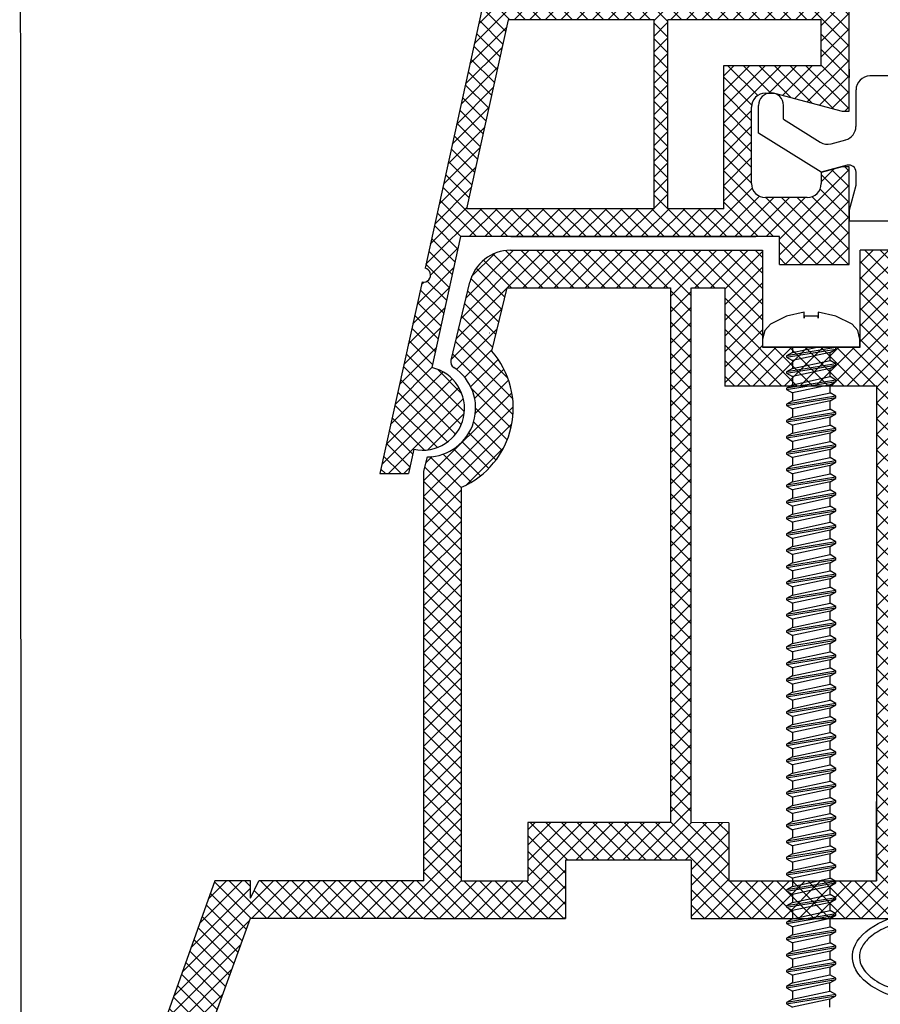
# Model space of a CAD drawing. Units: millimetres. Extents: x 4502 to 71734, y -2227 to 7628.
# Drawn here: x 7768 to 7789, y 2522 to 2545 of the extents above; entities that cross this region are included whole.
import ezdxf

# ---------------------------------------------------------------- set-up
doc = ezdxf.new("R2010")
doc.units = ezdxf.units.MM
doc.header["$LTSCALE"] = 0.2
doc.layers.add('30', color=7, linetype='Continuous')

msp = doc.modelspace()

# ---------------------------------------------------------------- hatches: boundary and pattern name
at = {"ltscale": 6}
h = msp.add_hatch(dxfattribs=at)
h.set_pattern_fill('ANSI37', color=8, scale=0.083333, style=0)
h.set_pattern_definition([(45, (7795.04662, 2556.40516), (-0.1870887, 0.1870887), []), (135, (7795.04662, 2556.40516), (-0.1870887, -0.1870887), [])])
h.paths.add_polyline_path([(7794.475, 2556.896), (7785.78, 2556.896, -1), (7785.447, 2556.896), (7784.487, 2556.896), (7783.207, 2556.896, 0.34546), (7781.588, 2555.626), (7777.999, 2539.283, -1.024384), (7777.927, 2538.957), (7776.918, 2534.364), (7777.601, 2534.364), (7777.73, 2534.949, 1), (7778.159, 2536.902), (7778.848, 2540.04), (7786.479, 2540.04), (7786.479, 2539.373), (7788.146, 2539.373), (7788.146, 2541.453), (7788.146, 2541.707), (7787.979, 2541.707), (7787.479, 2541.573), (7787.479, 2541.307, -0.414214), (7787.146, 2540.973), (7786.146, 2540.973, -0.414214), (7785.813, 2541.307), (7785.813, 2543.14, -0.414214), (7786.146, 2543.473), (7786.362, 2543.473), (7787.979, 2543.04), (7788.146, 2543.04), (7788.146, 2556.229), (7794.475, 2556.229)])
h.paths.add_polyline_path([(7787.479, 2556.229), (7787.479, 2553.229), (7784.278, 2553.229), (7784.278, 2556.229)], flags=16)
h.paths.add_polyline_path([(7787.479, 2552.896), (7787.479, 2550.229), (7784.278, 2550.229), (7784.278, 2552.896)], flags=16)
h.paths.add_polyline_path([(7783.945, 2556.229), (7783.945, 2553.229), (7781.745, 2553.229), (7782.238, 2555.474, -0.343499), (7783.207, 2556.229)], flags=16)
h.paths.add_polyline_path([(7787.479, 2549.896), (7787.479, 2545.563), (7783.813, 2545.563), (7783.813, 2549.896)], flags=16)
h.paths.add_polyline_path([(7783.945, 2552.896), (7783.945, 2550.229), (7781.086, 2550.229), (7781.671, 2552.896)], flags=16)
h.paths.add_polyline_path([(7783.479, 2549.896), (7783.479, 2545.563), (7780.061, 2545.563), (7781.013, 2549.896)], flags=16)
h.paths.add_polyline_path([(7787.479, 2545.229), (7787.479, 2544.14), (7785.146, 2544.14), (7785.146, 2540.707), (7783.813, 2540.707), (7783.813, 2545.229)], flags=16)
h.paths.add_polyline_path([(7783.479, 2545.229), (7783.479, 2540.707), (7778.994, 2540.706), (7779.988, 2545.229)], flags=16)
h = msp.add_hatch(dxfattribs=at)
h.set_pattern_fill('ANSI37', color=8, scale=0.083333, style=0)
h.set_pattern_definition([(45, (-1967.49134, -4525.41876), (-0.1870886696, 0.1870886696), []), (135, (-1967.49134, -4525.41876), (-0.1870886696, -0.1870886696), [])])
h.paths.add_polyline_path([(7798.118, 2539.815, 0.250795), (7797.969, 2539.537), (7797.971, 2528.712), (7797.97, 2527.212, 1), (7797.97, 2526.879), (7797.971, 2523.966), (7798.83, 2522.344, -0.961025), (7798.748, 2522.287), (7797.717, 2523.712), (7794.763, 2523.712), (7794.516, 2523.959), (7794.515, 2524.213), (7794.806, 2524.212), (7794.806, 2526.116), (7793.139, 2526.116), (7793.138, 2524.212), (7793.43, 2524.213), (7793.429, 2523.959), (7793.182, 2523.712), (7790.93, 2523.712), (7790.683, 2523.959), (7790.683, 2524.213), (7790.973, 2524.212), (7790.973, 2526.116), (7789.306, 2526.116), (7789.305, 2524.212), (7789.597, 2524.213), (7789.596, 2523.959), (7789.351, 2523.714), (7789.351, 2523.379), (7789.085, 2523.379), (7789.085, 2523.712), (7784.366, 2523.712), (7784.366, 2525.112), (7781.361, 2525.112), (7781.361, 2523.712), (7777.971, 2523.712), (7773.816, 2523.712), (7771.291, 2516.773), (7770.174, 2516.773), (7772.971, 2524.612), (7773.823, 2524.612), (7773.823, 2524.198), (7774.025, 2524.612), (7777.971, 2524.612), (7777.971, 2534.42), (7778.054, 2534.765, 0.737966), (7778.687, 2536.903, -0.315446), (7778.618, 2537.081), (7779.071, 2538.947, -0.34592), (7780.043, 2539.711), (7786.072, 2539.712), (7786.072, 2537.394), (7788.405, 2537.394), (7788.405, 2539.712), (7796.165, 2539.716, 0.147946), (7796.719, 2539.884), (7798.321, 2540.952, -1), (7798.783, 2540.258)])
h.paths.add_polyline_path([(7797.071, 2524.61), (7795.361, 2524.61), (7795.361, 2526.616), (7792.639, 2526.616), (7792.638, 2524.611), (7791.473, 2524.612), (7791.473, 2526.616), (7789.305, 2526.616), (7789.305, 2538.778), (7797.071, 2538.778)], flags=16)
h.paths.add_polyline_path([(7788.805, 2524.611), (7785.266, 2524.612), (7785.266, 2526.005), (7784.371, 2526.007), (7784.371, 2538.809), (7785.172, 2538.811), (7785.172, 2536.46), (7788.805, 2536.46)], flags=16)
h.paths.add_polyline_path([(7783.871, 2526.007), (7780.461, 2526.012), (7780.461, 2524.612), (7778.871, 2524.612), (7778.871, 2534.038, 0.507632), (7779.593, 2537.296), (7779.965, 2538.812), (7783.871, 2538.809)], flags=16)

# ---------------------------------------------------------------- linework, layer by layer
at = {"color": 8, "ltscale": 6}
for p, q in [((7788.146, 2543.04), (7788.146, 2556.229)), ((7788.146, 2543.04), (7788.146, 2556.229)), ((7781.588, 2555.626), (7777.999, 2539.283)), ((7781.588, 2555.626), (7777.999, 2539.283)), ((7781.588, 2555.626), (7777.999, 2539.283)), ((7779.988, 2545.229), (7778.994, 2540.706)), ((7783.479, 2545.229), (7779.988, 2545.229)), ((7783.479, 2540.707), (7783.479, 2545.229)), ((7783.813, 2540.707), (7783.813, 2545.229)), ((7787.479, 2545.229), (7783.813, 2545.229)), ((7787.479, 2544.14), (7787.479, 2545.229)), ((7785.146, 2540.707), (7785.146, 2544.14)), ((7785.146, 2544.14), (7787.479, 2544.14)), ((7788.146, 2544.046), (7788.146, 2543.846)), ((7788.146, 2544.046), (7788.146, 2543.846)), ((7792.146, 2543.885), (7788.646, 2543.885)), ((7786.146, 2543.473), (7786.362, 2543.473)), ((7786.146, 2543.473), (7786.362, 2543.473)), ((7786.146, 2543.473), (7786.362, 2543.473)), ((7786.362, 2543.473), (7787.979, 2543.04)), ((7786.362, 2543.473), (7787.979, 2543.04)), ((7786.362, 2543.473), (7787.979, 2543.04)), ((7788.313, 2542.679), (7788.313, 2543.552)), ((7785.813, 2541.307), (7785.813, 2543.14)), ((7785.813, 2541.307), (7785.813, 2543.14)), ((7785.813, 2541.307), (7785.813, 2543.14)), ((7785.979, 2542.516), (7785.979, 2543.18)), ((7786.579, 2542.848), (7786.579, 2543.18)), ((7786.579, 2542.848), (7786.579, 2543.18)), ((7786.579, 2542.848), (7786.579, 2543.18)), ((7787.979, 2543.04), (7788.146, 2543.04)), ((7787.979, 2543.04), (7788.146, 2543.04)), ((7787.979, 2543.04), (7788.146, 2543.04)), ((7786.579, 2542.848), (7787.453, 2542.302)), ((7786.579, 2542.848), (7787.453, 2542.302)), ((7786.579, 2542.848), (7787.453, 2542.302)), ((7787.479, 2541.579), (7785.979, 2542.516)), ((7787.716, 2542.263), (7788.066, 2542.357)), ((7787.716, 2542.263), (7788.066, 2542.357)), ((7788.103, 2541.746), (7787.479, 2541.579)), ((7788.103, 2541.746), (7787.479, 2541.579)), ((7787.979, 2541.707), (7787.479, 2541.573)), ((7787.979, 2541.707), (7787.479, 2541.573)), ((7787.979, 2541.707), (7787.479, 2541.573)), ((7787.479, 2541.573), (7787.479, 2541.307)), ((7787.479, 2541.573), (7787.479, 2541.307)), ((7787.479, 2541.573), (7787.479, 2541.307)), ((7788.146, 2541.707), (7787.979, 2541.707)), ((7788.146, 2541.707), (7787.979, 2541.707)), ((7788.146, 2541.707), (7787.979, 2541.707)), ((7788.146, 2540.373), (7788.146, 2541.707)), ((7788.146, 2540.373), (7788.146, 2541.707)), ((7788.146, 2540.373), (7788.146, 2541.707)), ((7788.313, 2541.268), (7788.313, 2541.585)), ((7788.146, 2539.373), (7788.146, 2541.453)), ((7788.146, 2539.373), (7788.146, 2541.453)), ((7788.146, 2539.373), (7788.146, 2541.453)), ((7788.146, 2539.373), (7788.146, 2541.453)), ((7788.146, 2539.373), (7788.146, 2541.453)), ((7788.146, 2540.646), (7788.313, 2541.268)), ((7787.146, 2540.973), (7786.146, 2540.973)), ((7787.146, 2540.973), (7786.146, 2540.973)), ((7787.146, 2540.973), (7786.146, 2540.973)), ((7783.479, 2540.707), (7778.994, 2540.706)), ((7785.146, 2540.707), (7783.813, 2540.707)), ((7788.146, 2540.413), (7788.146, 2540.646)), ((7788.146, 2540.646), (7788.146, 2540.413)), ((7788.146, 2540.413), (7788.146, 2540.58)), ((7788.146, 2540.413), (7793.11, 2540.413)), ((7778.848, 2540.04), (7778.159, 2536.902)), ((7778.848, 2540.04), (7778.159, 2536.902)), ((7786.479, 2540.04), (7778.848, 2540.04)), ((7786.479, 2540.04), (7778.848, 2540.04)), ((7786.479, 2540.04), (7778.848, 2540.04)), ((7786.479, 2540.04), (7778.848, 2540.04)), ((7780.054, 2540.04), (7785.916, 2540.04)), ((7786.479, 2539.373), (7786.479, 2540.04)), ((7786.479, 2539.373), (7786.479, 2540.04)), ((7786.479, 2539.373), (7786.479, 2540.04)), ((7786.479, 2539.373), (7786.479, 2540.04)), ((7786.479, 2539.373), (7786.479, 2540.04)), ((7786.479, 2539.373), (7786.479, 2540.04)), ((7786.479, 2539.373), (7786.479, 2540.04)), ((7786.479, 2539.373), (7786.479, 2540.04)), ((7780.046, 2539.711), (7786.075, 2539.712)), ((7781.206, 2539.712), (7783.723, 2539.712)), ((7786.075, 2539.712), (7786.075, 2538.727)), ((7786.075, 2539.712), (7786.075, 2537.394)), ((7796.17, 2539.716), (7788.409, 2539.712)), ((7788.409, 2538.727), (7788.409, 2539.712)), ((7788.409, 2537.394), (7788.409, 2539.712)), ((7786.479, 2539.373), (7788.146, 2539.373)), ((7786.479, 2539.373), (7788.146, 2539.373)), ((7786.479, 2539.373), (7788.146, 2539.373)), ((7786.479, 2539.373), (7788.146, 2539.373)), ((7786.479, 2539.373), (7788.146, 2539.373)), ((7786.479, 2539.373), (7788.146, 2539.373)), ((7786.479, 2539.373), (7788.146, 2539.373)), ((7786.479, 2539.373), (7788.146, 2539.373)), ((7786.479, 2539.373), (7788.146, 2539.373)), ((7777.927, 2538.957), (7776.918, 2534.364)), ((7777.927, 2538.957), (7776.918, 2534.364)), ((7778.621, 2537.081), (7779.075, 2538.949)), ((7779.596, 2537.296), (7779.968, 2538.812)), ((7779.968, 2538.812), (7783.874, 2538.809)), ((7783.871, 2538.811), (7783.871, 2526.007)), ((7784.371, 2526.007), (7784.371, 2538.811)), ((7784.374, 2538.809), (7785.175, 2538.811)), ((7785.175, 2538.811), (7785.175, 2537.794)), ((7785.175, 2538.811), (7785.175, 2536.46)), ((7779.54, 2537.726), (7779.535, 2537.726)), ((7779.54, 2537.726), (7779.535, 2537.726)), ((7779.54, 2537.726), (7779.535, 2537.726)), ((7779.54, 2537.726), (7779.535, 2537.726)), ((7779.54, 2537.726), (7779.535, 2537.726)), ((7779.54, 2537.726), (7779.535, 2537.726)), ((7779.54, 2537.726), (7779.535, 2537.726)), ((7779.54, 2537.726), (7779.535, 2537.726)), ((7788.809, 2536.46), (7785.175, 2536.46)), ((7788.805, 2536.46), (7788.805, 2524.612)), ((7777.73, 2534.949), (7777.601, 2534.364)), ((7777.73, 2534.949), (7777.601, 2534.364)), ((7777.73, 2534.949), (7777.601, 2534.364)), ((7777.73, 2534.949), (7777.601, 2534.364)), ((7777.73, 2534.949), (7777.601, 2534.364)), ((7777.73, 2534.949), (7777.601, 2534.364)), ((7777.73, 2534.949), (7777.601, 2534.364)), ((7777.73, 2534.949), (7777.601, 2534.364)), ((7777.73, 2534.949), (7777.601, 2534.364)), ((7777.73, 2534.949), (7777.601, 2534.364)), ((7777.974, 2534.42), (7778.058, 2534.765)), ((7776.918, 2534.364), (7777.601, 2534.364)), ((7776.918, 2534.364), (7777.601, 2534.364)), ((7776.918, 2534.364), (7777.601, 2534.364)), ((7776.918, 2534.364), (7777.601, 2534.364)), ((7776.918, 2534.364), (7777.601, 2534.364)), ((7776.918, 2534.364), (7777.601, 2534.364)), ((7777.971, 2524.612), (7777.971, 2534.42)), ((7778.871, 2524.612), (7778.871, 2534.038)), ((7788.805, 2524.612), (7788.806, 2526.516)), ((7780.461, 2526.012), (7780.461, 2524.612)), ((7783.871, 2526.007), (7780.461, 2526.012)), ((7785.266, 2526.005), (7784.371, 2526.007)), ((7785.266, 2526.005), (7785.266, 2524.612)), ((7781.361, 2525.112), (7781.361, 2523.712)), ((7784.366, 2525.112), (7781.361, 2525.112)), ((7784.033, 2525.112), (7781.694, 2525.112)), ((7784.033, 2525.112), (7781.694, 2525.112)), ((7783.902, 2525.112), (7781.694, 2525.112)), ((7784.366, 2525.112), (7784.366, 2523.712)), ((7772.971, 2524.612), (7770.174, 2516.773)), ((7772.971, 2524.612), (7770.174, 2516.773)), ((7773.823, 2524.612), (7772.971, 2524.612)), ((7773.823, 2524.612), (7772.971, 2524.612)), ((7773.823, 2524.198), (7774.025, 2524.612)), ((7773.823, 2524.198), (7773.823, 2524.612)), ((7773.823, 2524.198), (7774.025, 2524.612)), ((7773.823, 2524.198), (7773.823, 2524.612)), ((7777.971, 2524.612), (7774.025, 2524.612)), ((7777.971, 2524.612), (7774.025, 2524.612)), ((7778.871, 2524.612), (7780.461, 2524.612)), ((7785.266, 2524.612), (7788.805, 2524.611)), ((7773.816, 2523.712), (7771.291, 2516.773)), ((7773.816, 2523.712), (7771.291, 2516.773)), ((7777.971, 2523.712), (7773.816, 2523.712)), ((7777.971, 2523.712), (7773.816, 2523.712)), ((7777.971, 2523.712), (7773.816, 2523.712)), ((7777.971, 2523.712), (7779.537, 2523.712)), ((7777.971, 2523.712), (7781.361, 2523.712)), ((7784.366, 2523.712), (7789.085, 2523.712))]:
    msp.add_line(p, q, dxfattribs=at)
at = {"color": 7, "ltscale": 6}
msp.add_line((7786.075, 2537.394), (7788.409, 2537.394), dxfattribs=at)
msp.add_line((7786.075, 2537.394), (7788.409, 2537.394), dxfattribs=at)
msp.add_line((7786.075, 2537.394), (7788.409, 2537.394), dxfattribs=at)
at = {"color": 7, "ltscale": 0.2}
msp.add_line((7787.831, 2537.348), (7787.831, 2537.394), dxfattribs=at)
at = {"ltscale": 6}
msp.add_lwpolyline([(7768.3, 2581.212), (7874.35, 2581.212), (7874.396, 2508.635), (7768.346, 2508.635)], close=True, dxfattribs=at)
at = {"color": 8, "ltscale": 6}
for centre, radius, start, end in [((7788.646, 2543.552), 0.333, 90, 180), ((7786.146, 2543.14), 0.333, 90, 180), ((7786.146, 2543.14), 0.333, 90, 180), ((7786.146, 2543.14), 0.333, 90, 180), ((7786.279, 2543.18), 0.3, 0, 180), ((7787.979, 2542.679), 0.333, 285, 0), ((7787.979, 2542.679), 0.333, 285, 0), ((7787.63, 2542.585), 0.333, 238, 285), ((7787.63, 2542.585), 0.333, 238, 285), ((7787.63, 2542.585), 0.333, 238, 285), ((7788.146, 2541.585), 0.167, 0, 105), ((7788.146, 2541.585), 0.167, 0, 105), ((7786.146, 2541.307), 0.333, 180, 270), ((7786.146, 2541.307), 0.333, 180, 270), ((7786.146, 2541.307), 0.333, 180, 270), ((7787.146, 2541.307), 0.333, 270, 0), ((7787.146, 2541.307), 0.333, 270, 0), ((7787.146, 2541.307), 0.333, 270, 0), ((7780.046, 2538.711), 1, 90, 166.2184), ((7777.967, 2539.119), 0.167, 256.2319, 78.9924), ((7777.967, 2539.119), 0.167, 256.2319, 78.9924), ((7777.967, 2539.119), 0.167, 256.2319, 78.9924), ((7778.044, 2535.931), 2.067, 293.6692, 41.3244), ((7777.944, 2535.926), 1, 257.6122, 77.6122), ((7777.944, 2535.926), 1, 257.6122, 77.6122), ((7778.044, 2535.931), 1.167, 270.6609, 56.3652), ((7778.783, 2537.041), 0.167, 166.3344, 236.3652)]:
    msp.add_arc(centre, radius, start, end, dxfattribs=at)
at = {"color": 8, "ltscale": 6, "extrusion": (0, 0, -1)}
msp.add_ellipse((7790.139, 2522.795), major_axis=(1.912, 0), ratio=0.566368, start_param=5.291508, end_param=10.41645, dxfattribs=at)
at = {"color": 8, "ltscale": 6}
msp.add_open_spline([(7791.885, 2522.795), (7791.885, 2522.717), (7791.865, 2522.639), (7791.778, 2522.477), (7791.711, 2522.395), (7791.526, 2522.24), (7791.41, 2522.168), (7791.14, 2522.044), (7790.986, 2521.992), (7790.563, 2521.895), (7790.277, 2521.869), (7789.716, 2521.894), (7789.442, 2521.945), (7789.008, 2522.093), (7788.838, 2522.181), (7788.577, 2522.379), (7788.488, 2522.487), (7788.402, 2522.675), (7788.388, 2522.756), (7788.403, 2522.917), (7788.432, 2522.999), (7788.543, 2523.167), (7788.625, 2523.251), (7788.839, 2523.405), (7788.97, 2523.476), (7789.27, 2523.592), (7789.437, 2523.637), (7789.883, 2523.714), (7790.172, 2523.724), (7790.727, 2523.669), (7790.992, 2523.605), (7791.388, 2523.439), (7791.536, 2523.348), (7791.754, 2523.152), (7791.824, 2523.048), (7791.877, 2522.897), (7791.885, 2522.846), (7791.885, 2522.795)], degree=3, knots=[0, 0, 0, 0, 0.296281, 0.296281, 0.592561, 0.592561, 0.888842, 0.888842, 1.185123, 1.185123, 1.649372, 1.649372, 2.113621, 2.113621, 2.500438, 2.500438, 2.887254, 2.887254, 3.193559, 3.193559, 3.499864, 3.499864, 3.806169, 3.806169, 4.112474, 4.112474, 4.418779, 4.418779, 4.884088, 4.884088, 5.349397, 5.349397, 5.719509, 5.719509, 6.089622, 6.089622, 6.283185, 6.283185, 6.283185, 6.283185], dxfattribs=at)
at = {"layer": '30', "color": 7, "linetype": 'Continuous'}
for p, q in [((7786.653, 2538.134), (7786.265, 2537.942)), ((7787.073, 2538.228), (7786.653, 2538.134)), ((7787.073, 2538.088), (7787.073, 2538.228)), ((7787.411, 2538.131), (7787.073, 2538.131)), ((7787.073, 2538.131), (7787.073, 2538.088)), ((7787.831, 2538.134), (7787.411, 2538.228)), ((7787.411, 2538.228), (7787.411, 2538.088)), ((7787.411, 2538.088), (7787.411, 2538.131)), ((7788.219, 2537.942), (7787.831, 2538.134)), ((7786.127, 2537.79), (7786.077, 2537.587)), ((7786.265, 2537.942), (7786.127, 2537.79)), ((7788.357, 2537.79), (7788.219, 2537.942)), ((7788.407, 2537.587), (7788.357, 2537.79)), ((7786.077, 2537.587), (7786.077, 2537.394)), ((7788.407, 2537.394), (7788.407, 2537.587)), ((7788.407, 2537.394), (7786.077, 2537.394)), ((7787.831, 2537.38), (7786.653, 2537.186)), ((7786.653, 2537.154), (7787.831, 2537.348)), ((7786.792, 2537.394), (7786.792, 2537.267)), ((7786.792, 2537.267), (7787.382, 2537.394)), ((7787.691, 2537.268), (7787.831, 2537.348)), ((7786.792, 2537.267), (7786.653, 2537.186)), ((7786.653, 2537.186), (7786.653, 2537.154)), ((7786.653, 2537.154), (7786.792, 2537.074)), ((7787.691, 2537.268), (7786.792, 2537.074)), ((7787.691, 2537.073), (7787.691, 2537.268)), ((7787.831, 2536.993), (7786.653, 2536.799)), ((7786.653, 2536.767), (7787.831, 2536.961)), ((7786.792, 2536.879), (7786.653, 2536.799)), ((7786.792, 2537.074), (7786.792, 2536.879)), ((7786.792, 2536.879), (7787.691, 2537.073)), ((7787.691, 2536.88), (7786.792, 2536.687)), ((7787.831, 2536.993), (7787.691, 2537.073)), ((7787.691, 2536.88), (7787.831, 2536.961)), ((7787.691, 2536.686), (7787.691, 2536.88)), ((7787.831, 2536.961), (7787.831, 2536.993)), ((7786.653, 2536.799), (7786.653, 2536.767)), ((7786.653, 2536.767), (7786.792, 2536.687)), ((7786.792, 2536.687), (7786.792, 2536.492)), ((7786.792, 2536.492), (7787.691, 2536.686)), ((7787.831, 2536.605), (7787.691, 2536.686)), ((7787.831, 2536.605), (7786.653, 2536.412)), ((7786.653, 2536.379), (7787.831, 2536.573)), ((7786.792, 2536.492), (7786.653, 2536.412)), ((7786.653, 2536.412), (7786.653, 2536.379)), ((7786.653, 2536.379), (7786.792, 2536.299)), ((7787.691, 2536.493), (7786.792, 2536.299)), ((7787.691, 2536.493), (7787.831, 2536.573)), ((7787.691, 2536.298), (7787.691, 2536.493)), ((7787.831, 2536.573), (7787.831, 2536.605)), ((7787.831, 2536.218), (7786.653, 2536.024)), ((7786.653, 2535.992), (7787.831, 2536.186)), ((7786.792, 2536.299), (7786.792, 2536.104)), ((7786.792, 2536.104), (7787.691, 2536.298)), ((7787.831, 2536.218), (7787.691, 2536.298)), ((7787.691, 2536.105), (7787.831, 2536.186)), ((7787.831, 2536.186), (7787.831, 2536.218)), ((7786.792, 2536.104), (7786.653, 2536.024)), ((7786.653, 2536.024), (7786.653, 2535.992)), ((7786.653, 2535.992), (7786.792, 2535.912)), ((7787.691, 2536.105), (7786.792, 2535.912)), ((7786.792, 2535.912), (7786.792, 2535.717)), ((7786.792, 2535.717), (7787.691, 2535.911)), ((7787.691, 2535.911), (7787.691, 2536.105)), ((7787.831, 2535.83), (7787.691, 2535.911)), ((7787.831, 2535.83), (7786.653, 2535.637)), ((7786.653, 2535.605), (7787.831, 2535.798)), ((7786.792, 2535.717), (7786.653, 2535.637)), ((7787.691, 2535.718), (7786.792, 2535.524)), ((7787.691, 2535.718), (7787.831, 2535.798)), ((7787.691, 2535.523), (7787.691, 2535.718)), ((7787.831, 2535.798), (7787.831, 2535.83)), ((7786.653, 2535.637), (7786.653, 2535.605)), ((7786.653, 2535.605), (7786.792, 2535.524)), ((7787.831, 2535.443), (7786.653, 2535.249)), ((7786.792, 2535.524), (7786.792, 2535.33)), ((7786.792, 2535.33), (7787.691, 2535.523)), ((7787.831, 2535.443), (7787.691, 2535.523)), ((7787.831, 2535.411), (7787.831, 2535.443)), ((7786.653, 2535.217), (7787.831, 2535.411)), ((7786.792, 2535.33), (7786.653, 2535.249)), ((7786.653, 2535.249), (7786.653, 2535.217)), ((7786.653, 2535.217), (7786.792, 2535.137)), ((7787.691, 2535.33), (7786.792, 2535.137)), ((7787.691, 2535.33), (7787.831, 2535.411)), ((7787.691, 2535.136), (7787.691, 2535.33)), ((7787.831, 2535.056), (7786.653, 2534.862)), ((7786.653, 2534.83), (7787.831, 2535.023)), ((7786.792, 2535.137), (7786.792, 2534.942)), ((7786.792, 2534.942), (7787.691, 2535.136)), ((7787.831, 2535.056), (7787.691, 2535.136)), ((7787.691, 2534.943), (7787.831, 2535.023)), ((7787.831, 2535.023), (7787.831, 2535.056)), ((7786.792, 2534.942), (7786.653, 2534.862)), ((7786.653, 2534.862), (7786.653, 2534.83)), ((7786.653, 2534.83), (7786.792, 2534.749)), ((7787.691, 2534.943), (7786.792, 2534.749)), ((7786.792, 2534.749), (7786.792, 2534.555)), ((7786.792, 2534.555), (7787.691, 2534.748)), ((7787.691, 2534.748), (7787.691, 2534.943)), ((7787.831, 2534.668), (7787.691, 2534.748)), ((7787.831, 2534.668), (7786.653, 2534.474)), ((7786.653, 2534.442), (7787.831, 2534.636)), ((7786.792, 2534.555), (7786.653, 2534.474)), ((7787.691, 2534.556), (7786.792, 2534.362)), ((7787.691, 2534.556), (7787.831, 2534.636)), ((7787.691, 2534.361), (7787.691, 2534.556)), ((7787.831, 2534.636), (7787.831, 2534.668)), ((7786.653, 2534.474), (7786.653, 2534.442)), ((7786.653, 2534.442), (7786.792, 2534.362)), ((7787.831, 2534.281), (7786.653, 2534.087)), ((7786.792, 2534.362), (7786.792, 2534.167)), ((7786.792, 2534.167), (7787.691, 2534.361)), ((7787.831, 2534.281), (7787.691, 2534.361)), ((7787.831, 2534.249), (7787.831, 2534.281)), ((7786.653, 2534.055), (7787.831, 2534.249)), ((7786.792, 2534.167), (7786.653, 2534.087)), ((7786.653, 2534.087), (7786.653, 2534.055)), ((7786.653, 2534.055), (7786.792, 2533.974)), ((7787.691, 2534.168), (7786.792, 2533.974)), ((7787.691, 2534.168), (7787.831, 2534.249)), ((7787.691, 2533.974), (7787.691, 2534.168)), ((7787.831, 2533.893), (7786.653, 2533.699)), ((7786.653, 2533.667), (7787.831, 2533.861)), ((7786.792, 2533.974), (7786.792, 2533.78)), ((7786.792, 2533.78), (7787.691, 2533.974)), ((7787.691, 2533.781), (7786.792, 2533.587)), ((7787.831, 2533.893), (7787.691, 2533.974)), ((7787.691, 2533.781), (7787.831, 2533.861)), ((7787.691, 2533.586), (7787.691, 2533.781)), ((7787.831, 2533.861), (7787.831, 2533.893)), ((7786.792, 2533.78), (7786.653, 2533.699)), ((7786.653, 2533.699), (7786.653, 2533.667)), ((7786.653, 2533.667), (7786.792, 2533.587)), ((7786.792, 2533.587), (7786.792, 2533.392)), ((7786.792, 2533.392), (7787.691, 2533.586)), ((7787.831, 2533.506), (7787.691, 2533.586)), ((7787.831, 2533.506), (7786.653, 2533.312)), ((7786.653, 2533.28), (7787.831, 2533.474)), ((7786.792, 2533.392), (7786.653, 2533.312)), ((7786.653, 2533.312), (7786.653, 2533.28)), ((7787.691, 2533.393), (7786.792, 2533.2)), ((7787.691, 2533.393), (7787.831, 2533.474)), ((7787.691, 2533.199), (7787.691, 2533.393)), ((7787.831, 2533.474), (7787.831, 2533.506)), ((7786.653, 2533.28), (7786.792, 2533.2)), ((7787.831, 2533.118), (7786.653, 2532.925)), ((7786.653, 2532.893), (7787.831, 2533.086)), ((7786.792, 2533.2), (7786.792, 2533.005)), ((7786.792, 2533.005), (7787.691, 2533.199)), ((7787.831, 2533.118), (7787.691, 2533.199)), ((7787.691, 2533.006), (7787.831, 2533.086)), ((7787.831, 2533.086), (7787.831, 2533.118)), ((7786.792, 2533.005), (7786.653, 2532.925)), ((7786.653, 2532.925), (7786.653, 2532.893)), ((7786.653, 2532.893), (7786.792, 2532.812)), ((7787.691, 2533.006), (7786.792, 2532.812)), ((7787.691, 2532.811), (7787.691, 2533.006)), ((7787.831, 2532.731), (7786.653, 2532.537)), ((7786.653, 2532.505), (7787.831, 2532.699)), ((7786.792, 2532.618), (7786.653, 2532.537)), ((7786.792, 2532.812), (7786.792, 2532.618)), ((7786.792, 2532.618), (7787.691, 2532.811)), ((7787.691, 2532.618), (7786.792, 2532.425)), ((7787.831, 2532.731), (7787.691, 2532.811)), ((7787.691, 2532.618), (7787.831, 2532.699)), ((7787.691, 2532.424), (7787.691, 2532.618)), ((7787.831, 2532.699), (7787.831, 2532.731)), ((7786.653, 2532.537), (7786.653, 2532.505)), ((7786.653, 2532.505), (7786.792, 2532.425)), ((7786.792, 2532.425), (7786.792, 2532.23)), ((7786.792, 2532.23), (7787.691, 2532.424)), ((7787.831, 2532.343), (7787.691, 2532.424)), ((7787.831, 2532.343), (7786.653, 2532.15)), ((7786.653, 2532.118), (7787.831, 2532.311)), ((7786.792, 2532.23), (7786.653, 2532.15)), ((7786.653, 2532.15), (7786.653, 2532.118)), ((7787.691, 2532.231), (7786.792, 2532.037)), ((7787.691, 2532.231), (7787.831, 2532.311)), ((7787.691, 2532.036), (7787.691, 2532.231)), ((7787.831, 2532.311), (7787.831, 2532.343)), ((7786.653, 2532.118), (7786.792, 2532.037)), ((7787.831, 2531.956), (7786.653, 2531.762)), ((7786.653, 2531.73), (7787.831, 2531.924)), ((7786.792, 2532.037), (7786.792, 2531.843)), ((7786.792, 2531.843), (7787.691, 2532.036)), ((7787.831, 2531.956), (7787.691, 2532.036)), ((7787.691, 2531.844), (7787.831, 2531.924)), ((7787.831, 2531.924), (7787.831, 2531.956)), ((7786.792, 2531.843), (7786.653, 2531.762)), ((7786.653, 2531.762), (7786.653, 2531.73)), ((7786.653, 2531.73), (7786.792, 2531.65)), ((7787.691, 2531.844), (7786.792, 2531.65)), ((7787.691, 2531.649), (7787.691, 2531.844)), ((7787.831, 2531.569), (7786.653, 2531.375)), ((7786.653, 2531.343), (7787.831, 2531.536)), ((7786.792, 2531.455), (7786.653, 2531.375)), ((7786.792, 2531.65), (7786.792, 2531.455)), ((7786.792, 2531.455), (7787.691, 2531.649)), ((7787.691, 2531.456), (7786.792, 2531.262)), ((7787.831, 2531.569), (7787.691, 2531.649)), ((7787.691, 2531.456), (7787.831, 2531.536)), ((7787.691, 2531.262), (7787.691, 2531.456)), ((7787.831, 2531.536), (7787.831, 2531.569)), ((7786.653, 2531.375), (7786.653, 2531.343)), ((7786.653, 2531.343), (7786.792, 2531.262)), ((7786.792, 2531.262), (7786.792, 2531.068)), ((7786.792, 2531.068), (7787.691, 2531.262)), ((7787.831, 2531.181), (7787.691, 2531.262)), ((7787.831, 2531.181), (7786.653, 2530.987)), ((7786.653, 2530.955), (7787.831, 2531.149)), ((7786.792, 2531.068), (7786.653, 2530.987)), ((7786.653, 2530.987), (7786.653, 2530.955)), ((7786.653, 2530.955), (7786.792, 2530.875)), ((7787.691, 2531.069), (7786.792, 2530.875)), ((7787.691, 2531.069), (7787.831, 2531.149)), ((7787.691, 2530.874), (7787.691, 2531.069)), ((7787.831, 2531.149), (7787.831, 2531.181)), ((7787.831, 2530.794), (7786.653, 2530.6)), ((7786.653, 2530.568), (7787.831, 2530.762)), ((7786.792, 2530.875), (7786.792, 2530.68)), ((7786.792, 2530.68), (7787.691, 2530.874)), ((7787.831, 2530.794), (7787.691, 2530.874)), ((7787.691, 2530.681), (7787.831, 2530.762)), ((7787.831, 2530.762), (7787.831, 2530.794)), ((7786.792, 2530.68), (7786.653, 2530.6)), ((7786.653, 2530.6), (7786.653, 2530.568)), ((7786.653, 2530.568), (7786.792, 2530.488)), ((7787.691, 2530.681), (7786.792, 2530.488)), ((7786.792, 2530.488), (7786.792, 2530.293)), ((7786.792, 2530.293), (7787.691, 2530.487)), ((7787.691, 2530.487), (7787.691, 2530.681)), ((7787.831, 2530.406), (7787.691, 2530.487)), ((7787.831, 2530.406), (7786.653, 2530.213)), ((7786.653, 2530.18), (7787.831, 2530.374)), ((7786.792, 2530.293), (7786.653, 2530.213)), ((7787.691, 2530.294), (7786.792, 2530.1)), ((7787.691, 2530.294), (7787.831, 2530.374)), ((7787.691, 2530.099), (7787.691, 2530.294)), ((7787.831, 2530.374), (7787.831, 2530.406)), ((7786.653, 2530.213), (7786.653, 2530.18)), ((7786.653, 2530.18), (7786.792, 2530.1)), ((7787.831, 2530.019), (7786.653, 2529.825)), ((7786.792, 2530.1), (7786.792, 2529.905)), ((7786.792, 2529.905), (7787.691, 2530.099)), ((7787.831, 2530.019), (7787.691, 2530.099)), ((7787.831, 2529.987), (7787.831, 2530.019)), ((7786.653, 2529.793), (7787.831, 2529.987)), ((7786.792, 2529.905), (7786.653, 2529.825)), ((7786.653, 2529.825), (7786.653, 2529.793)), ((7786.653, 2529.793), (7786.792, 2529.713)), ((7787.691, 2529.906), (7786.792, 2529.713)), ((7787.691, 2529.906), (7787.831, 2529.987)), ((7787.691, 2529.712), (7787.691, 2529.906)), ((7787.831, 2529.631), (7786.653, 2529.438)), ((7786.653, 2529.406), (7787.831, 2529.599)), ((7786.792, 2529.713), (7786.792, 2529.518)), ((7786.792, 2529.518), (7787.691, 2529.712)), ((7787.831, 2529.631), (7787.691, 2529.712)), ((7787.691, 2529.519), (7787.831, 2529.599)), ((7787.831, 2529.599), (7787.831, 2529.631)), ((7786.792, 2529.518), (7786.653, 2529.438)), ((7786.653, 2529.438), (7786.653, 2529.406)), ((7786.653, 2529.406), (7786.792, 2529.325)), ((7787.691, 2529.519), (7786.792, 2529.325)), ((7786.792, 2529.325), (7786.792, 2529.131)), ((7786.792, 2529.131), (7787.691, 2529.324)), ((7787.691, 2529.324), (7787.691, 2529.519)), ((7787.831, 2529.244), (7787.691, 2529.324)), ((7787.831, 2529.244), (7786.653, 2529.05)), ((7786.653, 2529.018), (7787.831, 2529.212)), ((7786.792, 2529.131), (7786.653, 2529.05)), ((7787.691, 2529.132), (7786.792, 2528.938)), ((7787.691, 2529.132), (7787.831, 2529.212)), ((7787.691, 2528.937), (7787.691, 2529.132)), ((7787.831, 2529.212), (7787.831, 2529.244)), ((7786.653, 2529.05), (7786.653, 2529.018)), ((7786.653, 2529.018), (7786.792, 2528.938)), ((7787.831, 2528.857), (7786.653, 2528.663)), ((7786.792, 2528.938), (7786.792, 2528.743)), ((7786.792, 2528.743), (7787.691, 2528.937)), ((7787.831, 2528.857), (7787.691, 2528.937)), ((7787.831, 2528.824), (7787.831, 2528.857)), ((7786.653, 2528.631), (7787.831, 2528.824)), ((7786.792, 2528.743), (7786.653, 2528.663)), ((7786.653, 2528.663), (7786.653, 2528.631)), ((7786.653, 2528.631), (7786.792, 2528.55)), ((7787.691, 2528.744), (7786.792, 2528.55)), ((7787.691, 2528.744), (7787.831, 2528.824)), ((7787.691, 2528.549), (7787.691, 2528.744)), ((7787.831, 2528.469), (7786.653, 2528.275)), ((7786.653, 2528.243), (7787.831, 2528.437)), ((7786.792, 2528.55), (7786.792, 2528.356)), ((7786.792, 2528.356), (7787.691, 2528.549)), ((7787.831, 2528.469), (7787.691, 2528.549)), ((7787.691, 2528.357), (7787.831, 2528.437)), ((7787.831, 2528.437), (7787.831, 2528.469)), ((7786.792, 2528.356), (7786.653, 2528.275)), ((7786.653, 2528.275), (7786.653, 2528.243)), ((7786.653, 2528.243), (7786.792, 2528.163)), ((7787.691, 2528.357), (7786.792, 2528.163)), ((7786.792, 2528.163), (7786.792, 2527.968)), ((7786.792, 2527.968), (7787.691, 2528.162)), ((7787.691, 2528.162), (7787.691, 2528.357)), ((7787.831, 2528.082), (7787.691, 2528.162)), ((7787.831, 2528.082), (7786.653, 2527.888)), ((7786.653, 2527.856), (7787.831, 2528.05)), ((7786.792, 2527.968), (7786.653, 2527.888)), ((7786.653, 2527.888), (7786.653, 2527.856)), ((7787.691, 2527.969), (7786.792, 2527.776)), ((7787.691, 2527.969), (7787.831, 2528.05)), ((7787.691, 2527.775), (7787.691, 2527.969)), ((7787.831, 2528.05), (7787.831, 2528.082)), ((7786.653, 2527.856), (7786.792, 2527.776)), ((7787.831, 2527.694), (7786.653, 2527.501)), ((7786.653, 2527.468), (7787.831, 2527.662)), ((7786.792, 2527.776), (7786.792, 2527.581)), ((7786.792, 2527.581), (7787.691, 2527.775)), ((7787.831, 2527.694), (7787.691, 2527.775)), ((7787.691, 2527.582), (7787.831, 2527.662)), ((7787.831, 2527.662), (7787.831, 2527.694)), ((7786.792, 2527.581), (7786.653, 2527.501)), ((7786.653, 2527.501), (7786.653, 2527.468)), ((7786.653, 2527.468), (7786.792, 2527.388)), ((7787.691, 2527.582), (7786.792, 2527.388)), ((7787.691, 2527.387), (7787.691, 2527.582)), ((7787.831, 2527.307), (7786.653, 2527.113)), ((7786.653, 2527.081), (7787.831, 2527.275)), ((7786.792, 2527.193), (7786.653, 2527.113)), ((7786.792, 2527.388), (7786.792, 2527.193)), ((7786.792, 2527.193), (7787.691, 2527.387)), ((7787.691, 2527.194), (7786.792, 2527.001)), ((7787.831, 2527.307), (7787.691, 2527.387)), ((7787.691, 2527.194), (7787.831, 2527.275)), ((7787.691, 2527), (7787.691, 2527.194)), ((7787.831, 2527.275), (7787.831, 2527.307)), ((7786.653, 2527.113), (7786.653, 2527.081)), ((7786.653, 2527.081), (7786.792, 2527.001)), ((7786.792, 2527.001), (7786.792, 2526.806)), ((7786.792, 2526.806), (7787.691, 2527)), ((7787.831, 2526.919), (7787.691, 2527)), ((7787.831, 2526.919), (7786.653, 2526.726)), ((7786.653, 2526.694), (7787.831, 2526.887)), ((7786.792, 2526.806), (7786.653, 2526.726)), ((7786.653, 2526.726), (7786.653, 2526.694)), ((7787.691, 2526.807), (7786.792, 2526.613)), ((7787.691, 2526.807), (7787.831, 2526.887)), ((7787.691, 2526.612), (7787.691, 2526.807)), ((7787.831, 2526.887), (7787.831, 2526.919)), ((7786.653, 2526.694), (7786.792, 2526.613)), ((7787.831, 2526.532), (7786.653, 2526.338)), ((7786.653, 2526.306), (7787.831, 2526.5)), ((7786.792, 2526.613), (7786.792, 2526.419)), ((7786.792, 2526.419), (7787.691, 2526.612)), ((7787.831, 2526.532), (7787.691, 2526.612)), ((7787.691, 2526.42), (7787.831, 2526.5)), ((7787.831, 2526.5), (7787.831, 2526.532)), ((7786.792, 2526.419), (7786.653, 2526.338)), ((7786.653, 2526.338), (7786.653, 2526.306)), ((7786.653, 2526.306), (7786.792, 2526.226)), ((7787.691, 2526.42), (7786.792, 2526.226)), ((7787.691, 2526.225), (7787.691, 2526.42)), ((7787.831, 2526.145), (7786.653, 2525.951)), ((7786.653, 2525.919), (7787.831, 2526.112)), ((7786.792, 2526.031), (7786.653, 2525.951)), ((7786.792, 2526.226), (7786.792, 2526.031)), ((7786.792, 2526.031), (7787.691, 2526.225)), ((7787.691, 2526.032), (7786.792, 2525.838)), ((7787.831, 2526.145), (7787.691, 2526.225)), ((7787.691, 2526.032), (7787.831, 2526.112)), ((7787.691, 2525.837), (7787.691, 2526.032)), ((7787.831, 2526.112), (7787.831, 2526.145)), ((7786.653, 2525.951), (7786.653, 2525.919)), ((7786.653, 2525.919), (7786.792, 2525.838)), ((7786.792, 2525.838), (7786.792, 2525.644)), ((7786.792, 2525.644), (7787.691, 2525.837)), ((7787.831, 2525.757), (7787.691, 2525.837)), ((7787.831, 2525.757), (7786.653, 2525.563)), ((7786.653, 2525.531), (7787.831, 2525.725)), ((7786.792, 2525.644), (7786.653, 2525.563)), ((7786.653, 2525.563), (7786.653, 2525.531)), ((7786.653, 2525.531), (7786.792, 2525.451)), ((7787.691, 2525.645), (7786.792, 2525.451)), ((7787.691, 2525.645), (7787.831, 2525.725)), ((7787.691, 2525.45), (7787.691, 2525.645)), ((7787.831, 2525.725), (7787.831, 2525.757)), ((7787.831, 2525.37), (7786.653, 2525.176)), ((7786.653, 2525.144), (7787.831, 2525.338)), ((7786.792, 2525.451), (7786.792, 2525.256)), ((7786.792, 2525.256), (7787.691, 2525.45)), ((7787.831, 2525.37), (7787.691, 2525.45)), ((7787.691, 2525.257), (7787.831, 2525.338)), ((7787.831, 2525.338), (7787.831, 2525.37)), ((7786.792, 2525.256), (7786.653, 2525.176)), ((7786.653, 2525.176), (7786.653, 2525.144)), ((7786.653, 2525.144), (7786.792, 2525.064)), ((7787.691, 2525.257), (7786.792, 2525.064)), ((7786.792, 2525.064), (7786.792, 2524.869)), ((7786.792, 2524.869), (7787.691, 2525.063)), ((7787.691, 2525.063), (7787.691, 2525.257)), ((7787.831, 2524.982), (7787.691, 2525.063)), ((7787.831, 2524.982), (7786.653, 2524.789)), ((7786.653, 2524.756), (7787.831, 2524.95)), ((7786.792, 2524.869), (7786.653, 2524.789)), ((7787.691, 2524.87), (7786.792, 2524.676)), ((7787.691, 2524.87), (7787.831, 2524.95)), ((7787.691, 2524.675), (7787.691, 2524.87)), ((7787.831, 2524.95), (7787.831, 2524.982)), ((7786.653, 2524.789), (7786.653, 2524.756)), ((7786.653, 2524.756), (7786.792, 2524.676)), ((7787.831, 2524.595), (7786.653, 2524.401)), ((7786.792, 2524.676), (7786.792, 2524.481)), ((7786.792, 2524.481), (7787.691, 2524.675)), ((7787.831, 2524.595), (7787.691, 2524.675)), ((7787.831, 2524.563), (7787.831, 2524.595)), ((7786.653, 2524.369), (7787.831, 2524.563)), ((7786.792, 2524.481), (7786.653, 2524.401)), ((7786.653, 2524.401), (7786.653, 2524.369)), ((7786.653, 2524.369), (7786.792, 2524.289)), ((7787.691, 2524.482), (7786.792, 2524.289)), ((7787.691, 2524.482), (7787.831, 2524.563)), ((7787.691, 2524.288), (7787.691, 2524.482)), ((7787.831, 2524.207), (7786.653, 2524.014)), ((7786.653, 2523.982), (7787.831, 2524.175)), ((7786.792, 2524.289), (7786.792, 2524.094)), ((7786.792, 2524.289), (7786.792, 2524.094)), ((7786.792, 2524.094), (7787.691, 2524.288)), ((7786.792, 2524.094), (7787.691, 2524.288)), ((7787.831, 2524.207), (7787.691, 2524.288)), ((7787.691, 2524.095), (7787.831, 2524.175)), ((7787.831, 2524.175), (7787.831, 2524.207)), ((7786.792, 2524.094), (7786.653, 2524.014)), ((7786.653, 2524.014), (7786.653, 2523.982)), ((7786.653, 2523.982), (7786.792, 2523.901)), ((7787.691, 2524.095), (7786.792, 2523.901)), ((7786.792, 2523.901), (7786.792, 2523.707)), ((7786.792, 2523.707), (7787.691, 2523.9)), ((7787.691, 2523.9), (7787.691, 2524.095)), ((7787.831, 2523.82), (7787.691, 2523.9)), ((7787.831, 2523.82), (7786.653, 2523.626)), ((7786.653, 2523.594), (7787.831, 2523.788)), ((7786.792, 2523.707), (7786.653, 2523.626)), ((7787.691, 2523.708), (7786.792, 2523.514)), ((7787.691, 2523.708), (7787.831, 2523.788)), ((7787.691, 2523.513), (7787.691, 2523.708)), ((7787.831, 2523.788), (7787.831, 2523.82)), ((7786.653, 2523.626), (7786.653, 2523.594)), ((7786.653, 2523.594), (7786.792, 2523.514)), ((7787.831, 2523.433), (7786.653, 2523.239)), ((7786.792, 2523.514), (7786.792, 2523.319)), ((7786.792, 2523.319), (7787.691, 2523.513)), ((7787.831, 2523.433), (7787.691, 2523.513)), ((7787.831, 2523.4), (7787.831, 2523.433)), ((7786.653, 2523.207), (7787.831, 2523.4)), ((7786.792, 2523.319), (7786.653, 2523.239)), ((7786.653, 2523.239), (7786.653, 2523.207)), ((7786.653, 2523.207), (7786.792, 2523.126)), ((7787.691, 2523.32), (7786.792, 2523.126)), ((7787.691, 2523.32), (7787.831, 2523.4)), ((7787.691, 2523.125), (7787.691, 2523.32)), ((7787.831, 2523.045), (7786.653, 2522.851)), ((7786.653, 2522.819), (7787.831, 2523.013)), ((7786.792, 2523.126), (7786.792, 2522.932)), ((7786.792, 2522.932), (7787.691, 2523.125)), ((7787.831, 2523.045), (7787.691, 2523.125)), ((7787.691, 2522.933), (7787.831, 2523.013)), ((7787.831, 2523.013), (7787.831, 2523.045)), ((7786.792, 2522.932), (7786.653, 2522.851)), ((7786.653, 2522.851), (7786.653, 2522.819)), ((7786.653, 2522.819), (7786.792, 2522.739)), ((7787.691, 2522.933), (7786.792, 2522.739)), ((7786.792, 2522.739), (7786.792, 2522.544)), ((7786.792, 2522.544), (7787.691, 2522.738)), ((7787.691, 2522.738), (7787.691, 2522.933)), ((7787.831, 2522.658), (7787.691, 2522.738)), ((7787.831, 2522.658), (7786.653, 2522.464)), ((7786.653, 2522.432), (7787.831, 2522.626)), ((7786.792, 2522.544), (7786.653, 2522.464)), ((7786.653, 2522.464), (7786.653, 2522.432)), ((7787.691, 2522.545), (7786.792, 2522.352)), ((7787.691, 2522.545), (7787.831, 2522.626)), ((7787.691, 2522.36), (7787.691, 2522.545)), ((7787.831, 2522.626), (7787.831, 2522.658)), ((7787.829, 2522.281), (7786.652, 2522.087)), ((7786.652, 2522.055), (7787.829, 2522.249)), ((7786.653, 2522.432), (7786.792, 2522.352)), ((7786.791, 2522.167), (7787.69, 2522.361)), ((7786.792, 2522.352), (7786.791, 2522.167)), ((7787.829, 2522.281), (7787.69, 2522.361)), ((7787.69, 2522.168), (7787.829, 2522.249)), ((7787.829, 2522.249), (7787.829, 2522.281)), ((7786.791, 2522.167), (7786.652, 2522.087)), ((7786.652, 2522.087), (7786.652, 2522.055)), ((7786.652, 2522.055), (7786.791, 2521.975)), ((7787.69, 2522.168), (7786.791, 2521.975)), ((7787.69, 2521.974), (7787.69, 2522.168)), ((7787.829, 2521.893), (7786.652, 2521.7)), ((7786.652, 2521.667), (7787.829, 2521.861)), ((7786.791, 2521.78), (7786.652, 2521.7)), ((7786.791, 2521.975), (7786.791, 2521.78)), ((7786.791, 2521.78), (7787.69, 2521.974)), ((7787.69, 2521.781), (7786.791, 2521.587)), ((7787.829, 2521.893), (7787.69, 2521.974)), ((7787.69, 2521.781), (7787.829, 2521.861)), ((7787.69, 2521.586), (7787.69, 2521.781)), ((7787.829, 2521.861), (7787.829, 2521.893)), ((7786.652, 2521.7), (7786.652, 2521.667)), ((7786.652, 2521.667), (7786.791, 2521.587))]:
    msp.add_line(p, q, dxfattribs=at)

doc.saveas('drawing.dxf')
